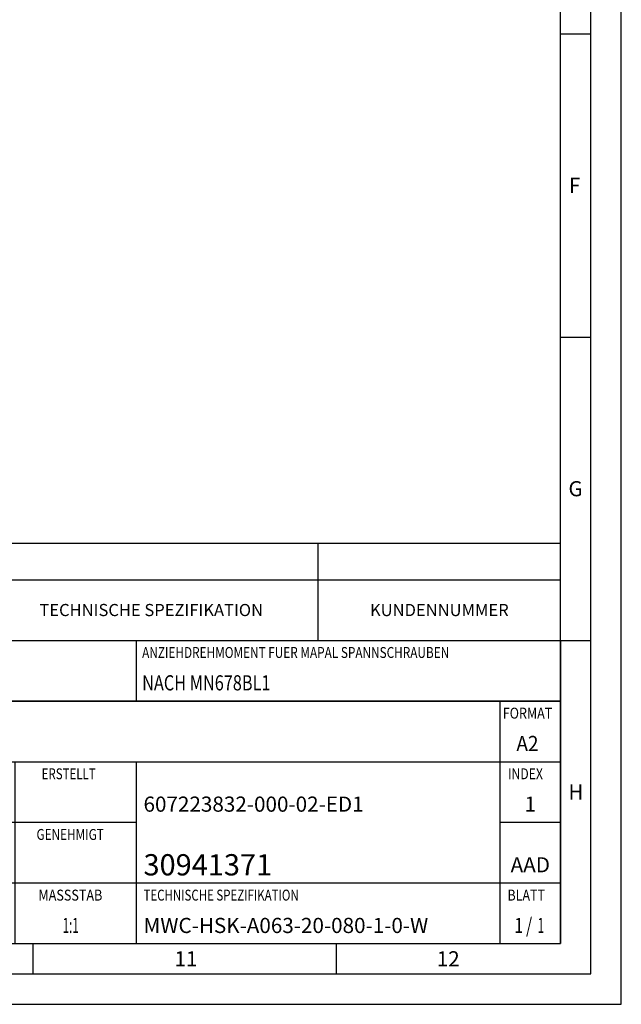
# Model space of a CAD drawing. Units: millimetres. Extents: x 0 to 594, y 0 to 420.
# Drawn here: x 495 to 594, y 0 to 162 of the extents above; entities that cross this region are included whole.
import ezdxf

# ---------------------------------------------------------------- set-up
doc = ezdxf.new("R2010")
doc.units = ezdxf.units.MM
doc.header["$LTSCALE"] = 32.67
doc.layers.get('0').update_dxf_attribs({"linetype": 'CONTINUOUS'})
for name, color, linetype in [('607223832-000-02-ED1_CL', 7, 'CONTINUOUS'), ('607223832-000-02-ED1_FORMAT', 7, 'CONTINUOUS'), ('607223832-000-02-ED1_TABLE', 7, 'CONTINUOUS')]:
    doc.layers.add(name, color=color, linetype=linetype)
doc.styles.get("Standard").update_dxf_attribs({"font": 'TXT.SHX', "width": 0.7})

# ---------------------------------------------------------------- blocks, each defined once
blk = doc.blocks.new('TITLEBLOCK_BL2', base_point=(489, 30))
at = {"layer": '607223832-000-02-ED1_FORMAT', "color": 7, "linetype": 'CONTINUOUS'}
for p, q in [((584, 50), (394, 50)), ((394, 10), (394, 50)), ((394, 40), (584, 40)), ((474, 40), (474, 10)), ((514, 40), (514, 10)), ((394, 20), (584, 20))]:
    blk.add_line(p, q, dxfattribs=at)
at = {"layer": '607223832-000-02-ED1_FORMAT', "color": 3, "linetype": 'CONTINUOUS'}
for p, q in [((574, 10), (574, 50)), ((494, 40), (494, 10)), ((474, 30), (514, 30)), ((574, 30), (584, 30)), ((439, 20), (439, 10))]:
    blk.add_line(p, q, dxfattribs=at)
at = {"layer": '607223832-000-02-ED1_FORMAT', "color": 2, "linetype": 'CONTINUOUS'}
for s, height, width, p in [('TITEL', 1.8, 0.780952, (395.23, 47.1)), ('FORMAT', 1.8, 0.84127, (574.46, 47.1)), ('A2', 2.5, 0.916667, (576.71, 41.75)), ('AUSGABEDATUM', 1.8, 0.835317, (474.98, 37.1)), ('ERSTELLT', 1.8, 0.77381, (498.43, 37.1)), ('INDEX', 1.8, 0.819048, (575.31, 37.1)), ('DATUM', 1.8, 0.890476, (479.99, 27.1)), ('GENEHMIGT', 1.8, 0.791005, (497.59, 27.1)), ('UNBEMASSTE EINZELHEITEN', 1.8, 0.76087, (441.29, 16.1)), ('MASSSTAB', 1.8, 0.845238, (497.91, 17.1)), ('TECHNISCHE SPEZIFIKATION', 1.8, 0.770833, (515.23, 17.1)), ('BLATT', 1.8, 0.838095, (575.23, 17.1)), ('NACH WERKSNORM', 1.8, 0.835034, (446.51, 12.1)), ('1:1', 2.5, 0.563492, (501.89, 11.75)), ('1', 2.5, 0.761905, (576.38, 11.75)), ('/', 2.5, 0.761905, (578.29, 11.75)), ('1', 2.5, 0.571429, (580.19, 11.75))]:
    blk.add_text(s, height=height, dxfattribs=dict(at, width=width)).set_placement(p)
blk = doc.blocks.new('INFORMATION_BOM_BL9', base_point=(454, 55))
at = {"layer": '607223832-000-02-ED1_CL', "color": 7, "linetype": 'CONTINUOUS'}
for p, q in [((324, 60), (584, 60)), ((514, 60), (514, 50)), ((584, 60), (584, 50)), ((324, 50), (584, 50))]:
    blk.add_line(p, q, dxfattribs=at)
at = {"layer": '607223832-000-02-ED1_CL', "color": 2, "linetype": 'CONTINUOUS'}
for s, height, width, p in [('ANZIEHDREHMOMENT FUER MAPAL SPANNSCHRAUBEN', 1.8, 0.792517, (515, 57.1)), ('NACH MN678BL1', 2.5, 0.787546, (515, 51.75))]:
    blk.add_text(s, height=height, dxfattribs=dict(at, width=width)).set_placement(p)
blk = doc.blocks.new('TABLE_BL0', base_point=(454, 68))
at = {"layer": '607223832-000-02-ED1_TABLE', "color": 3, "linetype": 'CONTINUOUS'}
for p, q in [((324, 76), (584, 76)), ((544, 60), (544, 76)), ((584, 60), (584, 76)), ((324, 70), (584, 70)), ((324, 60), (584, 60))]:
    blk.add_line(p, q, dxfattribs=at)
at = {"layer": '607223832-000-02-ED1_TABLE', "color": 2, "linetype": 'CONTINUOUS', "char_height": 2, "attachment_point": 2, "line_spacing_factor": 0.9}
for s, insert, width in [('TECHNISCHE SPEZIFIKATION', (516.5, 66), 55.5), ('KUNDENNUMMER', (564, 66), 29.2143)]:
    blk.add_mtext(s, dxfattribs=dict(at, insert=insert, width=width))

msp = doc.modelspace()

# ---------------------------------------------------------------- linework, layer by layer
at = {"layer": '607223832-000-02-ED1_FORMAT', "color": 3, "linetype": 'CONTINUOUS'}
for p, q in [((594, 0), (594, 420)), ((589, 5), (589, 415)), ((584, 160), (589, 160)), ((584, 110), (589, 110)), ((584, 60), (589, 60)), ((394, 50), (584, 50)), ((584, 50), (584, 10)), ((394, 10), (584, 10)), ((497, 10), (497, 5)), ((547, 10), (547, 5)), ((5, 5), (589, 5)), ((0, 0), (594, 0))]:
    msp.add_line(p, q, dxfattribs=at)
at = {"layer": '607223832-000-02-ED1_FORMAT', "color": 7, "linetype": 'CONTINUOUS'}
for p, q in [((584, 10), (584, 410)), ((10, 10), (584, 10))]:
    msp.add_line(p, q, dxfattribs=at)

# ---------------------------------------------------------------- block references
msp.add_blockref('TABLE_BL0', (454, 68))
at = {"layer": '607223832-000-02-ED1_CL', "color": 3, "linetype": 'CONTINUOUS'}
msp.add_blockref('INFORMATION_BOM_BL9', (454, 55), dxfattribs=at)
at = {"layer": '607223832-000-02-ED1_FORMAT', "color": 3, "linetype": 'CONTINUOUS'}
msp.add_blockref('TITLEBLOCK_BL2', (489, 30), dxfattribs=at)

# ---------------------------------------------------------------- texts
at = {"color": 2, "linetype": 'CONTINUOUS', "insert": (515.225, 14.25), "char_height": 2.5, "width": 75.714286, "attachment_point": 1, "line_spacing_factor": 0.9}
msp.add_mtext('MWC-HSK-A063-20-080-1-0-W', dxfattribs=at)
at = {"layer": '607223832-000-02-ED1_FORMAT', "color": 2, "linetype": 'CONTINUOUS', "char_height": 2.5, "line_spacing_factor": 0.9}
for s, insert, width, attachment_point in [('F', (585.369, 136.25), 3.392857, 1), ('G', (585.2798, 86.25), 3.660714, 1), ('H', (585.2798, 36.25), 3.660714, 1), ('607223832-000-02-ED1', (515.225, 34.25), 56.964286, 1), ('1', (579, 34.25), 2.142857, 2), ('AAD', (579, 24.25), 9.821429, 2), ('11', (520.3333, 8.75), 5, 1), ('12', (563.5655, 8.75), 5.803571, 1)]:
    msp.add_mtext(s, dxfattribs=dict(at, insert=insert, width=width, attachment_point=attachment_point))
at = {"layer": '607223832-000-02-ED1_FORMAT', "color": 7, "linetype": 'CONTINUOUS', "insert": (515.225, 24.75), "char_height": 3.5, "width": 30, "attachment_point": 1, "line_spacing_factor": 0.9}
msp.add_mtext('30941371', dxfattribs=at)

doc.saveas('drawing.dxf')
